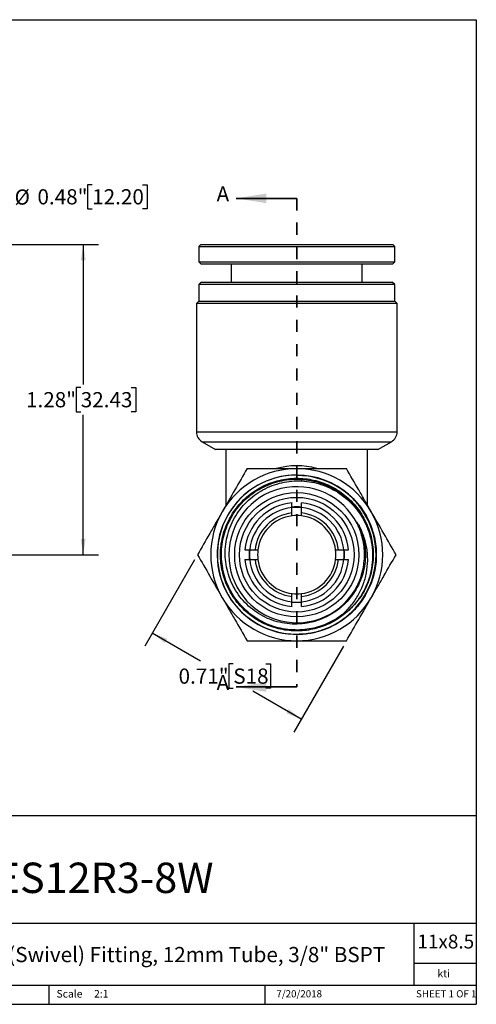
# Model space of a CAD drawing. Units: inches. Extents: x 0.2 to 10.8, y 0.2 to 8.3.
# Drawn here: x 7 to 10.8, y 0.2 to 8.3 of the extents above; entities that cross this region are included whole.
import ezdxf

# ---------------------------------------------------------------- set-up
doc = ezdxf.new("R2010")
doc.units = ezdxf.units.IN
doc.header["$MEASUREMENT"] = 0
doc.linetypes.add('HIDDEN', pattern=[0.075, 0.05, -0.025])
doc.layers.add('SKETCH', color=7, linetype='Continuous')
doc.layers.add('TITLE_BLOCK', color=7, linetype='Continuous')
doc.styles.add('SLDTEXTSTYLE0', font='TXT', dxfattribs={"width": 0.75})
doc.styles.add('SLDTEXTSTYLE1', font='TXT', dxfattribs={"width": 0.6875})
doc.dimstyles.new('SLDDIMSTYLE0', dxfattribs={"dimtxt": 0.125, "dimasz": 0.13, "dimexe": 0, "dimexo": 0.0625, "dimgap": 0.03125, "dimtad": 0, "dimtih": 1, "dimtoh": 1, "dimlfac": 0.5, "dimrnd": 1e-09, "dimdsep": 46, "dimtxsty": 'SLDTEXTSTYLE0', "dimsah": 1, "dimcen": 0.09, "dimadec": 0, "dimazin": 2, "dimtfac": 1, "dimtofl": 0, "dimtmove": 0, "dimatfit": 3, "dimfxl": 0, "dimfrac": 2, "dimtolj": 1, "dimtzin": 12, "dimarcsym": 0})
doc.dimstyles.new('SLDDIMSTYLE1', dxfattribs={"dimtxt": 0.125, "dimasz": 0.13, "dimexe": 0, "dimexo": 0.0625, "dimgap": 0.03125, "dimtad": 0, "dimtih": 1, "dimtoh": 1, "dimlfac": 0.5, "dimrnd": 1e-09, "dimzin": 12, "dimdsep": 46, "dimtxsty": 'SLDTEXTSTYLE0', "dimsah": 1, "dimcen": 0.09, "dimadec": 0, "dimazin": 3, "dimtfac": 1, "dimtofl": 0, "dimtmove": 0, "dimatfit": 3, "dimfxl": 0, "dimfrac": 2, "dimtolj": 1, "dimtzin": 12, "dimarcsym": 0})

# ---------------------------------------------------------------- blocks, each defined once
blk = doc.blocks.new('_D')
at = {"layer": 'SKETCH'}
for p, q in [((8.4801, 3.8549), (8.0705, 3.1455)), ((8.133, 3.2538), (8.5309, 3.024)), ((9.7075, 3.1463), (9.2979, 2.4369)), ((8.8003, 2.9987), (8.7622, 2.9987)), ((8.7622, 2.9987), (8.7622, 2.8002)), ((9.068, 2.9987), (9.1061, 2.9987)), ((9.1061, 2.9987), (9.1061, 2.8002)), ((8.7622, 2.8002), (8.8003, 2.8002)), ((9.3604, 2.5451), (8.9625, 2.7748)), ((9.1061, 2.8002), (9.068, 2.8002))]:
    blk.add_line(p, q, dxfattribs=at)
for points in [[(8.133, 3.2538), (8.2356, 3.1714), (8.2556, 3.2061)], [(9.3604, 2.5451), (9.2578, 2.6274), (9.2378, 2.5928)]]:
    blk.add_solid(points, dxfattribs=at)
at = {"layer": 'SKETCH', "char_height": 0.125, "attachment_point": 1, "style": 'SLDTEXTSTYLE0'}
for s, insert in [('0.71"', (8.3493, 2.9614)), ('S18', (8.8003, 2.9614))]:
    blk.add_mtext(s, dxfattribs=dict(at, insert=insert))
blk = doc.blocks.new('_D_3')
at = {"layer": 'SKETCH'}
for p, q in [((6.9481, 6.4519), (7.6885, 6.4519)), ((7.5635, 6.4519), (7.5635, 5.2997)), ((7.5431, 5.2743), (7.505, 5.2743)), ((7.505, 5.2743), (7.505, 5.0759)), ((7.9587, 5.2743), (7.9968, 5.2743)), ((7.9968, 5.2743), (7.9968, 5.0759)), ((7.505, 5.0759), (7.5431, 5.0759)), ((7.5635, 3.8982), (7.5635, 5.0505)), ((7.9968, 5.0759), (7.9587, 5.0759)), ((5.5406, 3.8982), (7.6885, 3.8982))]:
    blk.add_line(p, q, dxfattribs=at)
for points in [[(7.5635, 6.4519), (7.5435, 6.3219), (7.5835, 6.3219)], [(7.5635, 3.8982), (7.5835, 4.0282), (7.5435, 4.0282)]]:
    blk.add_solid(points, dxfattribs=at)
at = {"layer": 'SKETCH', "char_height": 0.125, "attachment_point": 1, "style": 'SLDTEXTSTYLE0'}
for s, insert in [('1.28"', (7.0921, 5.237)), ('32.43', (7.5431, 5.237))]:
    blk.add_mtext(s, dxfattribs=dict(at, insert=insert))
blk = doc.blocks.new('_D_4')
at = {"layer": 'SKETCH'}
for p, q in [((5.6265, 6.4626), (5.6265, 6.9706)), ((6.5871, 6.4626), (6.5871, 6.9706)), ((7.6373, 6.9448), (7.5992, 6.9448)), ((7.5992, 6.9448), (7.5992, 6.7464)), ((8.053, 6.9448), (8.091, 6.9448)), ((8.091, 6.9448), (8.091, 6.7464)), ((5.6265, 6.8456), (6.5871, 6.8456)), ((6.5871, 6.8456), (6.9725, 6.8456)), ((7.5992, 6.7464), (7.6373, 6.7464)), ((8.091, 6.7464), (8.053, 6.7464))]:
    blk.add_line(p, q, dxfattribs=at)
for points in [[(5.6265, 6.8456), (5.7565, 6.8256), (5.7565, 6.8656)], [(6.5871, 6.8456), (6.4571, 6.8656), (6.4571, 6.8256)]]:
    blk.add_solid(points, dxfattribs=at)
at = {"layer": 'SKETCH', "char_height": 0.125, "attachment_point": 1, "style": 'SLDTEXTSTYLE0'}
for s, insert in [('%%c', (6.9978, 6.9056)), ('0.48"', (7.1863, 6.9075)), ('12.20', (7.6373, 6.9075))]:
    blk.add_mtext(s, dxfattribs=dict(at, insert=insert))

msp = doc.modelspace()

# ---------------------------------------------------------------- linework, layer by layer
at = {"color": 7, "linetype": 'Continuous', "lineweight": 35}
for p, q in [((9.3234, 6.8323), (8.8234, 6.8323)), ((9.3234, 2.8092), (8.8234, 2.8092))]:
    msp.add_line(p, q, dxfattribs=at)
at = {"color": 7, "linetype": 'HIDDEN', "lineweight": 35}
msp.add_line((9.3234, 6.8323), (9.3234, 2.8092), dxfattribs=at)
at = {"color": 7, "linetype": 'Continuous', "lineweight": 25}
for p, q in [((8.532, 6.4519), (8.5163, 6.4362)), ((8.5163, 6.4362), (8.5163, 6.3102)), ((8.5163, 6.4362), (9.4237, 6.4362)), ((8.532, 6.4519), (9.4218, 6.4519)), ((9.4218, 6.4519), (10.1147, 6.4519)), ((9.4237, 6.4362), (10.1305, 6.4362)), ((10.1305, 6.4362), (10.1147, 6.4519)), ((10.1305, 6.3102), (10.1305, 6.4362)), ((8.5163, 6.3102), (8.532, 6.2944)), ((8.5163, 6.3102), (10.1305, 6.3102)), ((8.532, 6.2944), (10.1147, 6.2944)), ((8.784, 6.2944), (8.784, 6.1423)), ((9.8627, 6.1423), (9.8627, 6.2944)), ((10.1147, 6.2944), (10.1305, 6.3102)), ((8.536, 6.1423), (8.5163, 6.1226)), ((8.5163, 6.1226), (8.5163, 5.9849)), ((9.3234, 6.1226), (8.5163, 6.1226)), ((8.536, 6.1423), (9.3234, 6.1423)), ((9.3234, 6.1423), (10.1108, 6.1423)), ((10.1305, 6.1226), (9.3234, 6.1226)), ((10.1305, 6.1226), (10.1108, 6.1423)), ((10.1305, 5.9849), (10.1305, 6.1226)), ((8.5163, 5.9849), (8.4966, 5.9652)), ((8.4966, 5.9652), (8.4966, 4.91)), ((9.3234, 5.9652), (8.4966, 5.9652)), ((8.5163, 5.9849), (9.3234, 5.9849)), ((9.3234, 5.9849), (10.1305, 5.9849)), ((10.1501, 5.9652), (9.3234, 5.9652)), ((10.1501, 5.9652), (10.1305, 5.9849)), ((10.1501, 4.91), (10.1501, 5.9652)), ((8.5438, 4.8282), (8.6543, 4.7644)), ((9.9924, 4.7644), (10.1029, 4.8282)), ((8.7406, 4.7644), (8.6543, 4.7644)), ((9.9061, 4.7645), (8.7406, 4.7645)), ((8.7406, 4.3062), (8.7406, 4.7645)), ((9.9061, 4.3062), (9.9061, 4.7645)), ((9.9924, 4.7644), (9.9061, 4.7644)), ((9.284, 4.2424), (9.284, 4.286)), ((9.3627, 4.2424), (9.3627, 4.286)), ((8.9356, 3.9376), (8.9792, 3.9376)), ((9.6676, 3.9376), (9.7111, 3.9376)), ((8.9356, 3.8589), (8.9792, 3.8589)), ((9.6676, 3.8589), (9.7111, 3.8589)), ((9.284, 3.5105), (9.284, 3.554)), ((9.3627, 3.5105), (9.3627, 3.554))]:
    msp.add_line(p, q, dxfattribs=at)
at = {"color": 8, "linetype": 'Continuous', "lineweight": 25}
for p, q in [((8.4966, 4.91), (10.1501, 4.91)), ((8.5438, 4.8282), (9.3234, 4.8282)), ((9.3234, 4.8282), (10.1029, 4.8282)), ((9.544, 3.2816), (9.531, 3.2761))]:
    msp.add_line(p, q, dxfattribs=at)
at = {"color": 7, "linetype": 'Continuous', "lineweight": 25, "flags": 128}
for points in [[(9.3234, 3.5045), (9.287, 3.5062), (9.2827, 3.5066)], [(9.3642, 3.5067), (9.3597, 3.5062), (9.3234, 3.5045)]]:
    msp.add_lwpolyline(points, dxfattribs=at)
at = {"color": 7, "linetype": 'Continuous', "lineweight": 25}
for radius in [0.5118, 0.4724]:
    msp.add_circle((9.3234, 3.8982), radius, dxfattribs=at)
for centre, radius, start, end in [((8.5911, 4.91), 0.0945, 180, 240), ((10.0557, 4.91), 0.0945, 300, 0), ((9.3234, 3.8982), 0.656, 90, 271.21395), ((9.3234, 3.8982), 0.7087, 90, 150), ((9.3234, 3.8982), 0.7087, 30, 90), ((9.3234, 3.8982), 0.656, 288.50792, 90), ((9.3234, 3.8982), 0.5602, 26.94072, 332.92153), ((9.3234, 3.8982), 0.4291, 95.2639, 174.7361), ((9.3234, 3.8982), 0.4291, 5.2639, 84.7361), ((9.3234, 3.8982), 0.7087, 150, 210), ((9.3234, 3.8982), 0.3898, 95.79734, 174.20266), ((9.3234, 3.8982), 0.3465, 96.52498, 173.47502), ((9.3234, 3.8982), 0.3228, 97.00473, 172.99527), ((9.3234, 3.8982), 0.3937, 84.06239, 95.93618), ((9.3234, 3.8982), 0.3898, 84.20266, 95.79734), ((9.3234, 3.8982), 0.3228, 82.99527, 97.00473), ((9.3234, 3.8982), 0.3898, 5.79734, 84.20266), ((9.3234, 3.8982), 0.3465, 6.52498, 83.47502), ((9.3234, 3.8982), 0.3228, 7.00473, 82.99527), ((9.3234, 3.8982), 0.7087, 330, 30), ((9.3234, 3.8982), 0.3937, 174.24713, 185.73279), ((9.3234, 3.8982), 0.3898, 174.20266, 185.79734), ((9.3234, 3.8982), 0.3228, 172.99527, 187.00473), ((9.3234, 3.8982), 0.3228, 352.99527, 7.00473), ((9.3234, 3.8982), 0.3898, 354.20266, 5.79734), ((9.3234, 3.8982), 0.3937, 354.03224, 5.97788), ((9.3234, 3.8982), 0.4291, 185.2639, 264.7361), ((9.3234, 3.8982), 0.3898, 185.79734, 264.20266), ((9.3234, 3.8982), 0.3465, 186.52498, 263.47502), ((9.3234, 3.8982), 0.3228, 187.00473, 262.99527), ((9.3234, 3.8982), 0.3898, 275.79734, 354.20266), ((9.3234, 3.8982), 0.3465, 276.52498, 353.47502), ((9.3234, 3.8982), 0.4291, 275.2639, 354.7361), ((9.3234, 3.8982), 0.3228, 277.00473, 352.99527), ((9.3234, 3.8982), 0.3228, 262.99527, 277.00473), ((9.3234, 3.8982), 0.7087, 210, 270), ((9.3234, 3.8982), 0.3898, 264.20266, 275.79734), ((9.3234, 3.8982), 0.7087, 270, 330)]:
    msp.add_arc(centre, radius, start, end, dxfattribs=at)
at = {"color": 8, "linetype": 'Continuous', "lineweight": 25}
msp.add_ellipse((9.3234, 3.8982), major_axis=(0, 0.7323), ratio=0.913978, start_param=6.033918, end_param=6.536654, dxfattribs=at)
at = {"color": 7, "linetype": 'Continuous', "lineweight": 25}
for points, knots in [([(8.9142, 4.6069), (8.8808, 4.5489), (8.847, 4.4905), (8.7789, 4.3726), (8.7445, 4.3129), (8.7097, 4.2526)], [0, 0, 0, 0, 0.5, 0.5, 1, 1, 1, 1]), ([(8.9142, 4.6069), (8.9808, 4.6069), (9.049, 4.6069), (9.1855, 4.6069), (9.2542, 4.6069), (9.3234, 4.6069)], [0, 0, 0, 0, 0.5, 0.5, 1, 1, 1, 1]), ([(9.3234, 4.6069), (9.358, 4.6069), (9.3928, 4.6069), (9.4624, 4.6069), (9.4969, 4.6069), (9.5993, 4.6069), (9.6663, 4.6069), (9.7325, 4.6069)], [0, 0, 0, 0, 0.25, 0.25, 0.5, 0.5, 1, 1, 1, 1]), ([(9.3809, 4.5482), (9.3763, 4.5486), (9.3668, 4.5495), (9.3541, 4.5501), (9.3438, 4.5504), (9.337, 4.5506), (9.3324, 4.5506), (9.3293, 4.5507), (9.3273, 4.5507), (9.3259, 4.5506), (9.325, 4.5506), (9.3244, 4.5506), (9.3239, 4.5506), (9.3237, 4.5506), (9.3235, 4.5506), (9.3235, 4.5506), (9.3235, 4.5506)], [0, 0, 0, 0, 0.2386544, 0.4880544, 0.6554271, 0.767757, 0.8432038, 0.893955, 0.9281793, 0.9513493, 0.9671314, 0.9779842, 0.9889859, 0.9935014, 0.9973488, 1, 1, 1, 1]), ([(9.9371, 4.2526), (9.9197, 4.2826), (9.9023, 4.3128), (9.8678, 4.3726), (9.8507, 4.4023), (9.7996, 4.4908), (9.7659, 4.5491), (9.7325, 4.6069)], [0, 0, 0, 0, 0.25, 0.25, 0.5, 0.5, 1, 1, 1, 1]), ([(9.8353, 3.5359), (9.8243, 3.5212), (9.8023, 3.4918), (9.761, 3.4475), (9.7117, 3.4038), (9.6532, 3.3629), (9.5905, 3.329), (9.5243, 3.3024), (9.4555, 3.2834), (9.385, 3.2723), (9.3137, 3.2693), (9.2425, 3.2744), (9.1724, 3.2875), (9.1041, 3.3084), (9.0387, 3.337), (8.977, 3.3729), (8.9196, 3.4154), (8.8675, 3.4642), (8.8212, 3.5186), (8.7814, 3.5779), (8.7486, 3.6413), (8.723, 3.7081), (8.7054, 3.7773), (8.6956, 3.8481), (8.6939, 3.9195), (8.7002, 3.9907), (8.7147, 4.0607), (8.737, 4.1286), (8.7668, 4.1935), (8.8037, 4.2548), (8.8474, 4.3113), (8.8973, 4.3626), (8.9526, 4.4079), (9.0126, 4.4468), (9.0768, 4.4784), (9.1441, 4.5027), (9.2137, 4.5192), (9.2847, 4.5277), (9.3562, 4.5281), (9.4274, 4.5203), (9.4972, 4.5046), (9.5648, 4.4811), (9.6293, 4.45), (9.6898, 4.4118), (9.7457, 4.3671), (9.7962, 4.3163), (9.8405, 4.2601), (9.8782, 4.1992), (9.9088, 4.1344), (9.9319, 4.0666), (9.947, 3.9966), (9.9542, 3.9253), (9.9533, 3.8537), (9.9443, 3.7826), (9.9273, 3.713), (9.9023, 3.6459), (9.8727, 3.5857), (9.8483, 3.5502), (9.8374, 3.5343)], [0, 0, 0, 0, 0.013939, 0.02788, 0.045903, 0.063927, 0.081953, 0.099981, 0.11801, 0.136041, 0.154074, 0.172108, 0.190145, 0.208183, 0.226222, 0.244264, 0.262307, 0.280351, 0.298397, 0.316446, 0.334496, 0.352547, 0.3706, 0.388656, 0.406713, 0.424771, 0.44283, 0.460893, 0.478957, 0.497021, 0.515088, 0.533157, 0.551228, 0.569299, 0.587373, 0.605449, 0.623526, 0.641605, 0.659685, 0.677767, 0.695852, 0.713937, 0.732024, 0.750114, 0.768205, 0.786297, 0.804391, 0.822487, 0.840585, 0.858684, 0.876785, 0.894888, 0.912993, 0.931099, 0.949206, 0.967316, 0.985428, 1, 1, 1, 1]), ([(9.5684, 3.3879), (9.5433, 3.3752), (9.5175, 3.3645), (9.4644, 3.3468), (9.437, 3.34), (9.3823, 3.3305), (9.3547, 3.3277), (9.2992, 3.3262), (9.2711, 3.3275), (9.188, 3.3375), (9.1344, 3.352), (9.0315, 3.3968), (8.9844, 3.426), (8.9203, 3.4798), (8.9001, 3.4995), (8.8632, 3.5409), (8.8463, 3.5629), (8.8156, 3.6092), (8.8017, 3.6338), (8.7779, 3.6842), (8.7679, 3.71), (8.7515, 3.7629), (8.7452, 3.7901), (8.7364, 3.8455), (8.7341, 3.8732), (8.7332, 3.9286), (8.7347, 3.9563), (8.7417, 4.0116), (8.7473, 4.0392), (8.7619, 4.0928), (8.7711, 4.1189), (8.7931, 4.1699), (8.806, 4.1949), (8.8496, 4.2664), (8.8848, 4.3092), (8.9465, 4.3661), (8.9684, 4.3836), (9.014, 4.4151), (9.0378, 4.4292), (9.0875, 4.4542), (9.1135, 4.4651), (9.1662, 4.4831), (9.193, 4.4901), (9.2474, 4.5006), (9.275, 4.504), (9.3311, 4.507), (9.3589, 4.5065), (9.4141, 4.5018), (9.4414, 4.4976), (9.4958, 4.4854), (9.5228, 4.4774), (9.5749, 4.4579), (9.6001, 4.4464), (9.6489, 4.4202), (9.6726, 4.4053), (9.7405, 4.3558), (9.7806, 4.3173), (9.8154, 4.2733)], [0, 0, 0, 0, 0.03125, 0.03125, 0.0625, 0.0625, 0.09375, 0.09375, 0.125, 0.125, 0.1875, 0.1875, 0.25, 0.25, 0.28125, 0.28125, 0.3125, 0.3125, 0.34375, 0.34375, 0.375, 0.375, 0.40625, 0.40625, 0.4375, 0.4375, 0.46875, 0.46875, 0.5, 0.5, 0.53125, 0.53125, 0.5625, 0.5625, 0.625, 0.625, 0.65625, 0.65625, 0.6875, 0.6875, 0.71875, 0.71875, 0.75, 0.75, 0.78125, 0.78125, 0.8125, 0.8125, 0.84375, 0.84375, 0.875, 0.875, 0.90625, 0.90625, 0.9375, 0.9375, 1, 1, 1, 1]), ([(9.576, 4.5024), (9.5901, 4.4964), (9.6234, 4.4823), (9.6762, 4.4519), (9.7334, 4.4114), (9.7884, 4.3621), (9.8376, 4.3071), (9.8802, 4.2468), (9.9158, 4.1821), (9.944, 4.1138), (9.9642, 4.0428), (9.9764, 3.97), (9.9804, 3.8963), (9.976, 3.8226), (9.9634, 3.7498), (9.9428, 3.6789), (9.9142, 3.6108), (9.8782, 3.5463), (9.8353, 3.4862), (9.7858, 3.4314), (9.7306, 3.3825), (9.6693, 3.3395), (9.6029, 3.3029), (9.555, 3.285), (9.531, 3.2761)], [0, 0, 0, 0, 0.028967, 0.068307, 0.114657, 0.161154, 0.207504, 0.253862, 0.300369, 0.346728, 0.393065, 0.43955, 0.485887, 0.532241, 0.578742, 0.625096, 0.671459, 0.71797, 0.764333, 0.810677, 0.857168, 0.903512, 0.951756, 1, 1, 1, 1]), ([(9.5543, 3.2853), (9.5848, 3.2968), (9.6143, 3.3105), (9.6711, 3.3423), (9.6982, 3.3603), (9.7491, 3.3998), (9.7731, 3.4213), (9.8178, 3.4679), (9.8386, 3.4933), (9.8759, 3.546), (9.8925, 3.5735), (9.9216, 3.631), (9.9341, 3.6612), (9.9647, 3.7536), (9.9757, 3.817), (9.9787, 3.9473), (9.9706, 4.0112), (9.9444, 4.1048), (9.9333, 4.1356), (9.9069, 4.1944), (9.8916, 4.2227), (9.8568, 4.2771), (9.8371, 4.3033), (9.7945, 4.352), (9.7716, 4.3746), (9.7226, 4.4163), (9.6964, 4.4354), (9.641, 4.4698), (9.6122, 4.4848), (9.5822, 4.4977)], [0, 0, 0, 0, 0.0625, 0.0625, 0.125, 0.125, 0.1875, 0.1875, 0.25, 0.25, 0.3125, 0.3125, 0.375, 0.375, 0.5, 0.5, 0.625, 0.625, 0.6875, 0.6875, 0.75, 0.75, 0.8125, 0.8125, 0.875, 0.875, 0.9375, 0.9375, 1, 1, 1, 1]), ([(8.7097, 4.2526), (8.6923, 4.2225), (8.6749, 4.1923), (8.6404, 4.1325), (8.6232, 4.1029), (8.5721, 4.0144), (8.5385, 3.9561), (8.5051, 3.8982)], [0, 0, 0, 0, 0.25, 0.25, 0.5, 0.5, 1, 1, 1, 1]), ([(9.8154, 4.2733), (9.836, 4.2473), (9.8545, 4.2197), (9.8866, 4.1619), (9.9004, 4.1315), (9.9227, 4.0697), (9.9313, 4.0382), (9.9435, 3.9736), (9.947, 3.9404), (9.9488, 3.8747), (9.947, 3.842), (9.9383, 3.777), (9.9312, 3.7444), (9.9026, 3.6499), (9.8743, 3.5911), (9.836, 3.5368)], [0, 0, 0, 0, 0.125, 0.125, 0.25, 0.25, 0.375, 0.375, 0.5, 0.5, 0.625, 0.625, 0.75, 0.75, 1, 1, 1, 1]), ([(10.1417, 3.8982), (10.1082, 3.9562), (10.0745, 4.0146), (10.0064, 4.1326), (9.9719, 4.1922), (9.9371, 4.2526)], [0, 0, 0, 0, 0.5, 0.5, 1, 1, 1, 1]), ([(9.6947, 3.4023), (9.7209, 3.4246), (9.745, 3.4488), (9.7891, 3.5014), (9.8088, 3.5295), (9.843, 3.588), (9.8576, 3.6186), (9.8757, 3.6666), (9.8811, 3.683), (9.8904, 3.7158), (9.8943, 3.7324), (9.9038, 3.7823), (9.9072, 3.816), (9.9079, 3.8673), (9.9074, 3.8845), (9.905, 3.9185), (9.903, 3.9354), (9.8949, 3.9856), (9.8866, 4.0185), (9.8638, 4.083), (9.8495, 4.1144), (9.8324, 4.1442)], [0, 0, 0, 0, 0.125, 0.125, 0.25, 0.25, 0.375, 0.375, 0.4375, 0.4375, 0.5, 0.5, 0.625, 0.625, 0.6875, 0.6875, 0.75, 0.75, 0.875, 0.875, 1, 1, 1, 1]), ([(9.8324, 4.1442), (9.8289, 4.1503), (9.8253, 4.1564), (9.8207, 4.1628), (9.8202, 4.1635), (9.8191, 4.1649), (9.8186, 4.1656), (9.8177, 4.1661), (9.8175, 4.1661), (9.8174, 4.1657), (9.8174, 4.1655), (9.8175, 4.1649), (9.8177, 4.1645), (9.8181, 4.1632), (9.8184, 4.1624), (9.8199, 4.1584), (9.8213, 4.1552), (9.8227, 4.152)], [0, 0, 0, 0, 0.5, 0.5, 0.5625, 0.5625, 0.625, 0.625, 0.640625, 0.640625, 0.65625, 0.65625, 0.6875, 0.6875, 0.75, 0.75, 1, 1, 1, 1]), ([(9.8221, 3.6432), (9.8414, 3.6828), (9.856, 3.724), (9.871, 3.7882), (9.8748, 3.8102), (9.8799, 3.8539), (9.8812, 3.8757), (9.8812, 3.9194), (9.88, 3.9412), (9.875, 3.9849), (9.8712, 4.0069), (9.8564, 4.0712), (9.8419, 4.1124), (9.8227, 4.152)], [0, 0, 0, 0, 0.25, 0.25, 0.375, 0.375, 0.5, 0.5, 0.625, 0.625, 0.75, 0.75, 1, 1, 1, 1]), ([(8.5051, 3.8982), (8.5385, 3.8403), (8.5723, 3.7819), (8.6404, 3.6639), (8.6748, 3.6043), (8.7097, 3.5439)], [0, 0, 0, 0, 0.5, 0.5, 1, 1, 1, 1]), ([(9.9371, 3.5439), (9.9545, 3.574), (9.9719, 3.6042), (10.0064, 3.6639), (10.0235, 3.6936), (10.0746, 3.7821), (10.1083, 3.8404), (10.1417, 3.8982)], [0, 0, 0, 0, 0.25, 0.25, 0.5, 0.5, 1, 1, 1, 1]), ([(9.8221, 3.6432), (9.8085, 3.6157), (9.7926, 3.5894), (9.757, 3.5397), (9.737, 3.5162), (9.6941, 3.4731), (9.6711, 3.4534), (9.622, 3.4177), (9.5958, 3.4017), (9.5684, 3.3879)], [0, 0, 0, 0, 0.25, 0.25, 0.5, 0.5, 0.75, 0.75, 1, 1, 1, 1]), ([(8.7097, 3.5439), (8.727, 3.5138), (8.7445, 3.4836), (8.779, 3.4239), (8.7961, 3.3942), (8.8472, 3.3057), (8.8808, 3.2474), (8.9142, 3.1896)], [0, 0, 0, 0, 0.25, 0.25, 0.5, 0.5, 1, 1, 1, 1]), ([(9.8353, 3.5359), (9.8108, 3.5014), (9.783, 3.4697), (9.7364, 3.4269), (9.7201, 3.4134), (9.6986, 3.398), (9.6943, 3.395), (9.6854, 3.3892), (9.681, 3.3863), (9.6757, 3.3837), (9.6751, 3.3834), (9.6742, 3.3832), (9.6737, 3.3831), (9.6736, 3.3835), (9.6738, 3.3838), (9.6748, 3.3851), (9.6758, 3.386), (9.6787, 3.3886), (9.6807, 3.3904), (9.6867, 3.3955), (9.6907, 3.3989), (9.6947, 3.4023)], [0, 0, 0, 0, 0.5, 0.5, 0.75, 0.75, 0.8125, 0.8125, 0.875, 0.875, 0.882812, 0.882812, 0.886719, 0.886719, 0.890625, 0.890625, 0.90625, 0.90625, 0.9375, 0.9375, 1, 1, 1, 1]), ([(9.7325, 3.1896), (9.766, 3.2475), (9.7997, 3.3059), (9.8678, 3.4239), (9.9022, 3.4835), (9.9371, 3.5439)], [0, 0, 0, 0, 0.5, 0.5, 1, 1, 1, 1]), ([(9.531, 3.2761), (9.4971, 3.2648), (9.4623, 3.2562), (9.4094, 3.2478), (9.3917, 3.2457), (9.365, 3.2437), (9.3561, 3.2432), (9.345, 3.2429), (9.3428, 3.2428), (9.3395, 3.2427), (9.3384, 3.2427), (9.3368, 3.2427), (9.3363, 3.2427), (9.3356, 3.2427), (9.3354, 3.2427), (9.3353, 3.2427), (9.3355, 3.2427), (9.3366, 3.2428), (9.3377, 3.2428), (9.3398, 3.2429), (9.3409, 3.2429), (9.3441, 3.243), (9.3463, 3.2431), (9.3572, 3.2436), (9.3659, 3.2441), (9.3834, 3.2455), (9.3921, 3.2464), (9.4183, 3.2496), (9.4357, 3.2524), (9.4874, 3.263), (9.5214, 3.2728), (9.5543, 3.2853)], [0, 0, 0, 0, 0.25, 0.25, 0.375, 0.375, 0.4375, 0.4375, 0.453125, 0.453125, 0.460938, 0.460938, 0.464844, 0.464844, 0.466797, 0.466797, 0.46875, 0.46875, 0.476563, 0.476563, 0.484375, 0.484375, 0.5, 0.5, 0.5625, 0.5625, 0.625, 0.625, 0.75, 0.75, 1, 1, 1, 1]), ([(8.9142, 3.1896), (8.9808, 3.1896), (9.049, 3.1896), (9.1855, 3.1896), (9.2542, 3.1896), (9.3234, 3.1896)], [0, 0, 0, 0, 0.5, 0.5, 1, 1, 1, 1]), ([(9.3234, 3.1896), (9.358, 3.1896), (9.3928, 3.1896), (9.4624, 3.1896), (9.4969, 3.1896), (9.5993, 3.1896), (9.6663, 3.1896), (9.7325, 3.1896)], [0, 0, 0, 0, 0.25, 0.25, 0.5, 0.5, 1, 1, 1, 1])]:
    msp.add_open_spline(points, degree=3, knots=knots, dxfattribs=at)
for points in [[(9.3234, 4.5539), (9.2241, 4.5538), (9.125, 4.5308), (9.0359, 4.4872)], [(9.5657, 4.5041), (9.4888, 4.5348), (9.4061, 4.5507), (9.3234, 4.5506)], [(9.0359, 4.4872), (8.9468, 4.4437), (8.8678, 4.3795), (8.8069, 4.3013)], [(9.8071, 4.3366), (9.7407, 4.4098), (9.6574, 4.4675), (9.5657, 4.5041)], [(8.8069, 4.3013), (8.7459, 4.2231), (8.7031, 4.1309), (8.6826, 4.0339)], [(9.284, 4.286), (9.284, 4.2992), (9.284, 4.3124), (9.284, 4.3256)], [(9.3627, 4.286), (9.3627, 4.2992), (9.3627, 4.3124), (9.3627, 4.3256)], [(9.9506, 4.0801), (9.923, 4.175), (9.8735, 4.2635), (9.8071, 4.3366)], [(9.284, 4.2187), (9.284, 4.2266), (9.284, 4.2345), (9.284, 4.2424)], [(9.3627, 4.2187), (9.3627, 4.2266), (9.3627, 4.2345), (9.3627, 4.2424)], [(9.967, 3.7866), (9.9839, 3.884), (9.9782, 3.9852), (9.9506, 4.0801)], [(8.6826, 4.0339), (8.6622, 3.9369), (8.6641, 3.8353), (8.6883, 3.7392)], [(8.896, 3.9376), (8.9092, 3.9376), (8.9224, 3.9376), (8.9356, 3.9376)], [(8.9792, 3.9376), (8.9871, 3.9376), (8.995, 3.9376), (9.0029, 3.9376)], [(9.6438, 3.9376), (9.6517, 3.9376), (9.6597, 3.9376), (9.6676, 3.9376)], [(9.7111, 3.9376), (9.7243, 3.9376), (9.7375, 3.9376), (9.7507, 3.9376)], [(8.896, 3.8589), (8.9092, 3.8589), (8.9224, 3.8589), (8.9356, 3.8589)], [(8.9792, 3.8589), (8.9871, 3.8589), (8.995, 3.8589), (9.0029, 3.8589)], [(9.6438, 3.8589), (9.6517, 3.8589), (9.6597, 3.8589), (9.6676, 3.8589)], [(9.7111, 3.8589), (9.7243, 3.8589), (9.7375, 3.8589), (9.7507, 3.8589)], [(8.6883, 3.7392), (8.7124, 3.6431), (8.7588, 3.5526), (8.8226, 3.4769)], [(9.853, 3.5154), (9.9109, 3.5956), (9.9502, 3.6891), (9.967, 3.7866)], [(9.284, 3.554), (9.284, 3.562), (9.284, 3.5699), (9.284, 3.5778)], [(9.3627, 3.554), (9.3627, 3.562), (9.3627, 3.5699), (9.3627, 3.5778)], [(9.284, 3.4709), (9.284, 3.4841), (9.284, 3.4973), (9.284, 3.5105)], [(9.3627, 3.4709), (9.3627, 3.4841), (9.3627, 3.4973), (9.3627, 3.5105)], [(9.6315, 3.3217), (9.7188, 3.3684), (9.7951, 3.4352), (9.853, 3.5154)], [(9.8353, 3.5359), (9.8355, 3.5362), (9.8357, 3.5365), (9.836, 3.5368)], [(8.8226, 3.4769), (8.8864, 3.4011), (8.9677, 3.3402), (9.0582, 3.3001)], [(9.0582, 3.3001), (9.1488, 3.2601), (9.2485, 3.241), (9.3474, 3.2447)], [(9.3474, 3.2447), (9.4464, 3.2484), (9.5443, 3.275), (9.6315, 3.3217)]]:
    msp.add_open_spline(points, degree=3, dxfattribs=at)
at = {"color": 8, "linetype": 'Continuous', "lineweight": 25}
for points, knots in [([(9.6947, 3.4023), (9.6748, 3.3884), (9.6349, 3.3605), (9.5693, 3.3281), (9.5007, 3.3029), (9.4272, 3.2855), (9.3495, 3.2772), (9.2689, 3.279), (9.1893, 3.2911), (9.1118, 3.3135), (9.038, 3.3458), (8.9688, 3.3873), (8.9056, 3.4373), (8.8495, 3.4952), (8.8013, 3.5599), (8.7618, 3.6302), (8.7318, 3.7051), (8.7118, 3.7833), (8.7019, 3.8633), (8.7025, 3.944), (8.7137, 4.024), (8.735, 4.1018), (8.7662, 4.1763), (8.8068, 4.2461), (8.8561, 4.31), (8.9132, 4.367), (8.9772, 4.4163), (9.0472, 4.4567), (9.1217, 4.4878), (9.1996, 4.509), (9.2797, 4.52), (9.3605, 4.5204), (9.4407, 4.5105), (9.519, 4.4903), (9.5939, 4.46), (9.6643, 4.4203), (9.7291, 4.3719), (9.7871, 4.3155), (9.8367, 4.2518), (9.8709, 4.1977), (9.8851, 4.1638), (9.8889, 4.1547)], [0, 0, 0, 0, 0.023837, 0.047678, 0.071521, 0.095365, 0.12164, 0.147918, 0.174199, 0.200482, 0.226768, 0.253058, 0.279349, 0.305644, 0.331942, 0.358243, 0.384546, 0.410853, 0.437163, 0.463474, 0.489789, 0.516108, 0.542429, 0.568752, 0.595078, 0.621409, 0.64774, 0.674075, 0.700414, 0.726755, 0.753098, 0.779445, 0.805795, 0.832147, 0.858502, 0.884861, 0.911222, 0.937586, 0.963953, 0.990323, 1, 1, 1, 1]), ([(9.8324, 4.1442), (9.8351, 4.1386), (9.8481, 4.1109), (9.867, 4.059), (9.8834, 3.9873), (9.8903, 3.9141), (9.8877, 3.8407), (9.8755, 3.7681), (9.8541, 3.6978), (9.8238, 3.6307), (9.785, 3.5683), (9.7385, 3.5112), (9.6848, 3.461), (9.6383, 3.4256), (9.6085, 3.41), (9.6003, 3.4058)], [0, 0, 0, 0, 0.0218236, 0.1077585, 0.1937084, 0.2796653, 0.3656311, 0.4516089, 0.5375999, 0.6235964, 0.7096034, 0.7956255, 0.8816546, 0.9676926, 1, 1, 1, 1])]:
    msp.add_open_spline(points, degree=3, knots=knots, dxfattribs=at)
at = {"color": 7, "linetype": 'Continuous', "lineweight": 35}
for points in [[(8.8234, 6.8323), (9.0734, 6.7923), (9.0734, 6.8723)], [(8.8234, 2.8092), (9.0734, 2.7692), (9.0734, 2.8492)]]:
    msp.add_solid(points, dxfattribs=at)
at = {"layer": 'TITLE_BLOCK'}
for p, q in [((0.181, 8.3031), (10.803, 8.3031)), ((10.803, 8.3031), (10.803, 0.1968)), ((2.8652, 1.7505), (10.803, 1.7505)), ((4.2588, 0.8661), (10.803, 0.8661)), ((10.291, 0.354), (10.291, 0.8661)), ((10.803, 0.5314), (10.291, 0.5314)), ((2.8653, 0.354), (10.803, 0.354)), ((7.2797, 0.354), (7.2797, 0.1968)), ((9.0627, 0.1968), (9.0627, 0.354)), ((0.181, 0.1968), (10.803, 0.1968))]:
    msp.add_line(p, q, dxfattribs=at)

# ---------------------------------------------------------------- texts
at = {"color": 7, "linetype": 'Continuous', "char_height": 0.125, "attachment_point": 1, "style": 'SLDTEXTSTYLE0'}
for insert in [(8.6626, 6.9315), (8.6626, 2.9083)]:
    msp.add_mtext('A', dxfattribs=dict(at, insert=insert))
at = {"layer": 'TITLE_BLOCK', "color": 7}
for s, insert, char_height, attachment_point, style in [('MES12R3-8W', (7.6012, 1.3632), 0.25, 2, 'SLDTEXTSTYLE0'), ('11x8.5', (10.317, 0.771), 0.11458, 1, 'SLDTEXTSTYLE0'), ('7/20/2018', (9.3434, 0.3128), 0.059, 2, 'SLDTEXTSTYLE0'), ('SHEET 1 OF 1', (10.3064, 0.3128), 0.059055, 1, 'SLDTEXTSTYLE1')]:
    msp.add_mtext(s, dxfattribs=dict(at, insert=insert, char_height=char_height, attachment_point=attachment_point, style=style))
at = {"layer": 'TITLE_BLOCK', "style": 'SLDTEXTSTYLE0'}
for s, insert, char_height, attachment_point in [('316 Stainless Steel Male Elbow (Swivel) Fitting, 12mm Tube, 3/8" BSPT', (7.2661, 0.6688), 0.125, 2), ('kti', (10.5338, 0.4815), 0.0625, 2), ('Scale', (7.3434, 0.3147), 0.0625, 1), ('2:1', (7.6528, 0.3147), 0.0625, 1)]:
    msp.add_mtext(s, dxfattribs=dict(at, insert=insert, char_height=char_height, attachment_point=attachment_point))

# ---------------------------------------------------------------- dimensions: what is measured, and where the dimension line sits
at = {"layer": 'SKETCH'}
dim = msp.add_linear_dim(base=(6.5871, 6.8456), p1=(5.6265, 6.4126), p2=(6.5871, 6.4126), text='%%c<>', dimstyle='SLDDIMSTYLE0', dxfattribs=at)
dim.commit()
dim.dimension.update_dxf_attribs({"geometry": '_D_4', "text_midpoint": (7.5635, 6.8456), "dimtype": 160})
for base, p1, p2, angle, dimstyle, picture, middle in [((7.5635, 3.8982), (6.8981, 6.4519), (5.4906, 3.8982), 90, 'SLDDIMSTYLE1', '_D_3', (7.5635, 5.1751)), ((9.3604, 2.5451), (8.5051, 3.8982), (9.7325, 3.1896), 330, 'SLDDIMSTYLE0', '_D', (8.7467, 2.8994))]:
    dim = msp.add_linear_dim(base=base, p1=p1, p2=p2, angle=angle, dimstyle=dimstyle, dxfattribs=at)
    dim.commit()
    dim.dimension.update_dxf_attribs({"geometry": picture, "text_midpoint": middle, "dimtype": 160})

doc.saveas('drawing.dxf')
